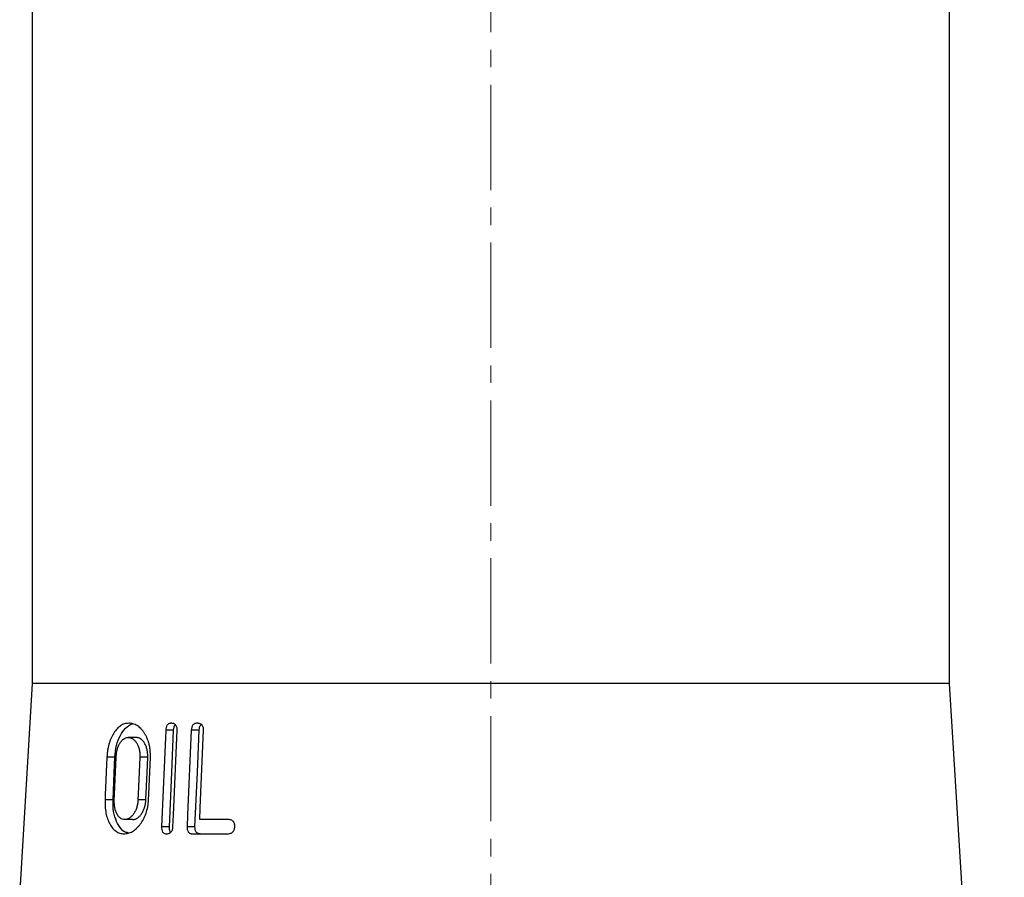
# Model space of a CAD drawing. Units: millimetres. Extents: x 0 to 1663, y 0 to 1176.
# Drawn here: x 1252 to 1430, y 586 to 741 of the extents above; entities that cross this region are included whole.
import ezdxf

# ---------------------------------------------------------------- set-up
doc = ezdxf.new("R2010")
doc.units = ezdxf.units.MM
doc.linetypes.add('CENTER2', pattern=[28.575, 19.05, -3.175, 3.175, -3.175])
doc.layers.get('0').update_dxf_attribs({"color": 6})
doc.layers.add('center', color=1, linetype='CENTER2', lineweight=18)
doc.layers.add('dim', color=4, linetype='Continuous', lineweight=18)
doc.styles.get("Standard").update_dxf_attribs({"font": 'isocp.shx', "bigfont": 'whgtxt.shx'})
doc.dimstyles.new('추가 01', dxfattribs={"dimscale": 4, "dimtxt": 4, "dimasz": 3, "dimexe": 1, "dimexo": 1, "dimgap": 1, "dimtad": 1, "dimdec": 4, "dimdsep": 46, "dimtxsty": 'Standard', "dimcen": 0, "dimclrt": 2, "dimadec": 4, "dimazin": 2, "dimtfac": 1, "dimtdec": 4, "dimtmove": 0, "dimatfit": 3, "dimfxl": 0, "dimarcsym": 0})

# ---------------------------------------------------------------- blocks, each defined once
blk = doc.blocks.new('*D14')
at = {"layer": 'Defpoints', "color": 0}
for p in [(1416.71, 945.19), (1392.21, 344.89), (1515.89, 344.89)]:
    blk.add_point(p, dxfattribs=at)
at = {"layer": 'dim', "color": 0, "lineweight": -2}
for p, q in [((1420.71, 945.19), (1519.89, 945.19)), ((1515.89, 933.19), (1515.89, 356.89)), ((1396.21, 344.89), (1519.89, 344.89))]:
    blk.add_line(p, q, dxfattribs=at)
at = {"layer": 'dim', "color": 0}
for points in [[(1513.89, 933.19), (1517.89, 933.19), (1515.89, 945.19)], [(1513.89, 356.89), (1517.89, 356.89), (1515.89, 344.89)]]:
    blk.add_solid(points, dxfattribs=at)
at = {"layer": 'dim', "color": 2, "insert": (1503.09, 645.04), "char_height": 16, "attachment_point": 5, "rotation": 90}
blk.add_mtext('(600)', dxfattribs=at)

msp = doc.modelspace()

# ---------------------------------------------------------------- linework, layer by layer
at = {"color": 7, "linetype": 'Continuous', "lineweight": 25}
for p, q in [((1254.21281, 829.18929), (1254.21281, 620.68929)), ((1420.21281, 620.68929), (1420.21281, 829.18929)), ((1254.21281, 620.68929), (1251.93157, 583.18572)), ((1395.90268, 620.68929), (1254.21281, 620.68929)), ((1420.21281, 620.68929), (1395.90268, 620.68929)), ((1424.87001, 544.125), (1420.21281, 620.68929)), ((1278.3615, 612.23036), (1277.60956, 594.74822)), ((1279.77833, 612.23036), (1278.3615, 612.23036)), ((1284.41026, 612.23036), (1282.98892, 612.23036)), ((1272.97202, 610.91786), (1271.545, 610.91786)), ((1269.17051, 607.37322), (1267.72646, 607.37322)), ((1275.09222, 607.34644), (1273.67129, 607.34644)), ((1268.82986, 599.60536), (1267.38613, 599.60536)), ((1274.75944, 599.63215), (1273.33856, 599.63215)), ((1272.32834, 596.06072), (1270.90153, 596.06072)), ((1289.59512, 596.06072), (1284.50378, 596.06072)), ((1279.0264, 594.74822), (1277.60956, 594.74822)), ((1283.65591, 594.74822), (1282.23468, 594.74822)), ((1283.16727, 593.48929), (1289.48257, 593.48929))]:
    msp.add_line(p, q, dxfattribs=at)
at = {"color": 7, "linetype": 'Continuous', "lineweight": 25, "flags": 128}
for points in [[(1279.0264, 594.74822), (1279.44875, 604.56782), (1279.77833, 612.23036)], [(1279.67083, 594.74822), (1279.76445, 596.92335), (1280.42329, 612.23036)], [(1282.98892, 612.23036), (1282.32827, 596.91754), (1282.23468, 594.74822)], [(1283.65591, 594.74822), (1284.07916, 604.55729), (1284.41026, 612.23036)], [(1284.50378, 596.06072), (1284.59448, 598.15627), (1285.20387, 612.23483)], [(1267.72646, 607.37322), (1267.4278, 600.5564), (1267.38613, 599.60536)], [(1268.82986, 599.60536), (1269.04457, 604.5018), (1269.17051, 607.37322)], [(1269.05292, 599.63215), (1269.09452, 600.58743), (1269.38886, 607.34644)], [(1273.67129, 607.34644), (1273.3825, 600.65104), (1273.33856, 599.63215)], [(1274.75944, 599.63215), (1274.97194, 604.5582), (1275.09222, 607.34644)], [(1275.24107, 599.60536), (1275.28532, 600.63327), (1275.57545, 607.37322)]]:
    msp.add_lwpolyline(points, dxfattribs=at)
at = {"color": 7, "linetype": 'Continuous', "lineweight": 25}
for points, knots in [([(1271.65637, 613.48929), (1271.53094, 613.48488), (1271.40609, 613.48043), (1271.15877, 613.44854), (1271.03631, 613.42068), (1270.79339, 613.34783), (1270.67291, 613.30316), (1270.43415, 613.1919), (1270.31515, 613.12461), (1269.9694, 612.89395), (1269.75223, 612.70239), (1269.4425, 612.36867), (1269.34198, 612.24954), (1269.14704, 611.9928), (1269.05318, 611.85575), (1268.78439, 611.4297), (1268.62039, 611.12304), (1268.39764, 610.627), (1268.32668, 610.4548), (1268.19913, 610.10118), (1268.14247, 609.91927), (1268.03851, 609.54869), (1267.99115, 609.36006), (1267.90764, 608.97465), (1267.87134, 608.77688), (1267.81032, 608.37922), (1267.78557, 608.1794), (1267.74947, 607.77744), (1267.73796, 607.57533), (1267.72646, 607.37322)], [0, 0, 0, 0, 0.0625, 0.0625, 0.125, 0.125, 0.1875, 0.1875, 0.25, 0.25, 0.375, 0.375, 0.4375, 0.4375, 0.5, 0.5, 0.625, 0.625, 0.6875, 0.6875, 0.75, 0.75, 0.8125, 0.8125, 0.875, 0.875, 0.9375, 0.9375, 1, 1, 1, 1]), ([(1269.17051, 607.37322), (1269.23743, 608.08408), (1269.37174, 609.5108), (1270.09704, 611.33638), (1271.08214, 612.69483), (1271.88467, 613.31518), (1272.33082, 613.37992), (1272.33131, 613.37999)], [0, 0, 0, 0, 0.252035866, 0.505844677, 0.739895605, 0.999712342, 1, 1, 1, 1]), ([(1275.57545, 607.37322), (1275.58148, 607.58052), (1275.58746, 607.7878), (1275.57891, 608.19722), (1275.56479, 608.39946), (1275.52453, 608.80089), (1275.49811, 609.00002), (1275.42985, 609.39436), (1275.38781, 609.58917), (1275.28857, 609.9631), (1275.23193, 610.14418), (1275.10954, 610.4985), (1275.04274, 610.6709), (1274.89428, 611.00293), (1274.81312, 611.16391), (1274.64408, 611.47341), (1274.55574, 611.62186), (1274.37105, 611.90545), (1274.27466, 612.04049), (1274.07278, 612.29528), (1273.96684, 612.41574), (1273.6396, 612.74964), (1273.4109, 612.93354), (1272.93106, 613.21634), (1272.6791, 613.31879), (1272.29761, 613.42534), (1272.17006, 613.45209), (1271.91352, 613.48163), (1271.78464, 613.48547), (1271.65637, 613.48929)], [0, 0, 0, 0, 0.0625, 0.0625, 0.125, 0.125, 0.1875, 0.1875, 0.25, 0.25, 0.3125, 0.3125, 0.375, 0.375, 0.4375, 0.4375, 0.5, 0.5, 0.5625, 0.5625, 0.625, 0.625, 0.75, 0.75, 0.875, 0.875, 0.9375, 0.9375, 1, 1, 1, 1]), ([(1279.3349, 613.48929), (1279.27295, 613.48735), (1279.2111, 613.48538), (1279.08871, 613.46767), (1279.02824, 613.45125), (1278.90875, 613.40257), (1278.84907, 613.37003), (1278.73638, 613.28958), (1278.68188, 613.24154), (1278.5875, 613.12222), (1278.54898, 613.05259), (1278.48109, 612.9028), (1278.45306, 612.82369), (1278.38956, 612.57796), (1278.37464, 612.40286), (1278.3615, 612.23036)], [0, 0, 0, 0, 0.125, 0.125, 0.25, 0.25, 0.375, 0.375, 0.5, 0.5, 0.625, 0.625, 0.75, 0.75, 1, 1, 1, 1]), ([(1280.42329, 612.23036), (1280.42546, 612.32624), (1280.42765, 612.42212), (1280.41295, 612.6105), (1280.39547, 612.70384), (1280.34754, 612.88052), (1280.3159, 612.96587), (1280.23214, 613.1137), (1280.18193, 613.1764), (1280.01107, 613.33627), (1279.87914, 613.39686), (1279.67804, 613.45837), (1279.61024, 613.47215), (1279.47313, 613.48639), (1279.40396, 613.48784), (1279.3349, 613.48929)], [0, 0, 0, 0, 0.125, 0.125, 0.25, 0.25, 0.375, 0.375, 0.5, 0.5, 0.75, 0.75, 0.875, 0.875, 1, 1, 1, 1]), ([(1279.77833, 612.23036), (1279.79583, 612.42055), (1279.8233, 612.71901), (1279.95775, 613.07092), (1280.06836, 613.18683), (1280.11486, 613.23556)], [0, 0, 0, 0, 0.504508886, 0.791709816, 1, 1, 1, 1]), ([(1284.03128, 613.48929), (1283.96482, 613.48735), (1283.89845, 613.48538), (1283.76718, 613.46774), (1283.70235, 613.45137), (1283.57434, 613.40289), (1283.51041, 613.3705), (1283.38965, 613.29032), (1283.33137, 613.24258), (1283.22998, 613.12346), (1283.1887, 613.05392), (1283.11606, 612.90431), (1283.08598, 612.825), (1283.01816, 612.57901), (1283.00256, 612.4034), (1282.98892, 612.23036)], [0, 0, 0, 0, 0.125, 0.125, 0.25, 0.25, 0.375, 0.375, 0.5, 0.5, 0.625, 0.625, 0.75, 0.75, 1, 1, 1, 1]), ([(1285.20387, 612.23483), (1285.20586, 612.33061), (1285.20786, 612.42639), (1285.19184, 612.61456), (1285.17321, 612.70806), (1285.12024, 612.88427), (1285.08502, 612.96849), (1284.99383, 613.116), (1284.93978, 613.17863), (1284.75574, 613.33751), (1284.61425, 613.39758), (1284.39863, 613.45866), (1284.32598, 613.47231), (1284.1792, 613.4864), (1284.10519, 613.48785), (1284.03128, 613.48929)], [0, 0, 0, 0, 0.125, 0.125, 0.25, 0.25, 0.375, 0.375, 0.5, 0.5, 0.75, 0.75, 0.875, 0.875, 1, 1, 1, 1]), ([(1284.41026, 612.23036), (1284.42823, 612.42085), (1284.4565, 612.72042), (1284.60983, 613.0874), (1284.74178, 613.2139), (1284.80427, 613.2738)], [0, 0, 0, 0, 0.478942285, 0.753240818, 1, 1, 1, 1]), ([(1269.38886, 607.34644), (1269.39454, 607.4594), (1269.40023, 607.57237), (1269.41849, 607.79618), (1269.43164, 607.90685), (1269.46214, 608.1269), (1269.47872, 608.23651), (1269.5182, 608.4538), (1269.542, 608.56121), (1269.62384, 608.88022), (1269.68878, 609.0899), (1269.84305, 609.47596), (1269.9335, 609.65453), (1270.13289, 609.99018), (1270.23969, 610.14239), (1270.46911, 610.41271), (1270.59344, 610.53126), (1270.8508, 610.72355), (1270.98369, 610.79935), (1271.26136, 610.89268), (1271.40326, 610.90542), (1271.545, 610.91786)], [0, 0, 0, 0, 0.0625, 0.0625, 0.125, 0.125, 0.1875, 0.1875, 0.25, 0.25, 0.375, 0.375, 0.5, 0.5, 0.625, 0.625, 0.75, 0.75, 0.875, 0.875, 1, 1, 1, 1]), ([(1271.545, 610.91786), (1271.618, 610.91437), (1271.6912, 610.91085), (1271.83613, 610.89167), (1271.90783, 610.87578), (1272.12114, 610.81303), (1272.26233, 610.75022), (1272.53154, 610.5738), (1272.65737, 610.46375), (1272.89201, 610.20228), (1273.00155, 610.04896), (1273.20194, 609.71719), (1273.29286, 609.53953), (1273.44889, 609.1524), (1273.51368, 608.94204), (1273.60987, 608.50974), (1273.64144, 608.28484), (1273.66853, 607.93683), (1273.6742, 607.81901), (1273.67689, 607.58323), (1273.67409, 607.46483), (1273.67129, 607.34644)], [0, 0, 0, 0, 0.0625, 0.0625, 0.125, 0.125, 0.25, 0.25, 0.375, 0.375, 0.5, 0.5, 0.625, 0.625, 0.75, 0.75, 0.875, 0.875, 0.9375, 0.9375, 1, 1, 1, 1]), ([(1275.09222, 607.34644), (1275.09502, 607.46447), (1275.0978, 607.5825), (1275.09523, 607.81641), (1275.08976, 607.93225), (1275.06334, 608.27711), (1275.0318, 608.50581), (1274.93507, 608.94254), (1274.872, 609.14746), (1274.71836, 609.53174), (1274.62666, 609.71243), (1274.42722, 610.04452), (1274.3197, 610.19635), (1274.08363, 610.46145), (1273.95508, 610.57393), (1273.68976, 610.74862), (1273.55113, 610.81128), (1273.33632, 610.87516), (1273.2637, 610.89142), (1273.11816, 610.91085), (1273.04499, 610.91436), (1272.97202, 610.91786)], [0, 0, 0, 0, 0.0625, 0.0625, 0.125, 0.125, 0.25, 0.25, 0.375, 0.375, 0.5, 0.5, 0.625, 0.625, 0.75, 0.75, 0.875, 0.875, 0.9375, 0.9375, 1, 1, 1, 1]), ([(1267.38613, 599.60536), (1267.37978, 599.40179), (1267.37347, 599.19823), (1267.37449, 598.7955), (1267.38195, 598.59638), (1267.40831, 598.2018), (1267.42719, 598.00633), (1267.47674, 597.61914), (1267.50765, 597.42642), (1267.61599, 596.86625), (1267.71082, 596.51557), (1267.94635, 595.859), (1268.08632, 595.54864), (1268.39432, 594.98188), (1268.56487, 594.72699), (1268.84754, 594.38923), (1268.94625, 594.28307), (1269.14949, 594.09338), (1269.25444, 594.00926), (1269.46998, 593.8581), (1269.58056, 593.79111), (1269.80885, 593.67931), (1269.92652, 593.63441), (1270.16728, 593.56006), (1270.28989, 593.53104), (1270.53798, 593.49812), (1270.66378, 593.4937), (1270.79017, 593.48929)], [0, 0, 0, 0, 0.0625, 0.0625, 0.125, 0.125, 0.1875, 0.1875, 0.25, 0.25, 0.375, 0.375, 0.5, 0.5, 0.625, 0.625, 0.6875, 0.6875, 0.75, 0.75, 0.8125, 0.8125, 0.875, 0.875, 0.9375, 0.9375, 1, 1, 1, 1]), ([(1271.53711, 593.67896), (1271.32558, 593.71911), (1270.66791, 593.84395), (1269.82429, 594.87659), (1269.07614, 596.49733), (1268.79921, 598.20141), (1268.82264, 599.27468), (1268.82986, 599.60536)], [0, 0, 0, 0, 0.122662852, 0.381365388, 0.6226882, 0.88374897, 1, 1, 1, 1]), ([(1270.90153, 596.06072), (1270.7617, 596.07258), (1270.62266, 596.08474), (1270.35787, 596.17488), (1270.23144, 596.24998), (1269.98767, 596.44096), (1269.87507, 596.55489), (1269.66858, 596.82093), (1269.57358, 596.97383), (1269.40362, 597.30511), (1269.32844, 597.48162), (1269.20558, 597.86597), (1269.15921, 598.07663), (1269.10386, 598.39605), (1269.08842, 598.50402), (1269.06627, 598.7243), (1269.05872, 598.83621), (1269.04695, 599.06168), (1269.04343, 599.17542), (1269.04463, 599.40335), (1269.04877, 599.51775), (1269.05292, 599.63215)], [0, 0, 0, 0, 0.125, 0.125, 0.25, 0.25, 0.375, 0.375, 0.5, 0.5, 0.625, 0.625, 0.75, 0.75, 0.8125, 0.8125, 0.875, 0.875, 0.9375, 0.9375, 1, 1, 1, 1]), ([(1270.79017, 593.48929), (1270.91846, 593.49297), (1271.04735, 593.49667), (1271.30505, 593.52617), (1271.43381, 593.55311), (1271.69155, 593.6229), (1271.8206, 593.66469), (1272.07859, 593.76917), (1272.20814, 593.83333), (1272.46382, 593.97968), (1272.58958, 594.06052), (1272.83522, 594.24224), (1272.95478, 594.34406), (1273.18909, 594.56408), (1273.30414, 594.68141), (1273.5287, 594.93422), (1273.63847, 595.07131), (1273.95441, 595.50001), (1274.15043, 595.80688), (1274.50632, 596.47051), (1274.66525, 596.83271), (1274.92575, 597.57904), (1275.02719, 597.9679), (1275.14027, 598.57224), (1275.17267, 598.77787), (1275.21731, 599.19059), (1275.22919, 599.39798), (1275.24107, 599.60536)], [0, 0, 0, 0, 0.0625, 0.0625, 0.125, 0.125, 0.1875, 0.1875, 0.25, 0.25, 0.3125, 0.3125, 0.375, 0.375, 0.4375, 0.4375, 0.5, 0.5, 0.625, 0.625, 0.75, 0.75, 0.875, 0.875, 0.9375, 0.9375, 1, 1, 1, 1]), ([(1273.33856, 599.63215), (1273.32293, 599.39627), (1273.3069, 599.1605), (1273.25072, 598.81501), (1273.22645, 598.70126), (1273.17338, 598.47492), (1273.14459, 598.36127), (1273.07727, 598.14286), (1273.03883, 598.03829), (1272.95842, 597.83262), (1272.91634, 597.73163), (1272.82283, 597.5388), (1272.77159, 597.44679), (1272.66606, 597.26584), (1272.61147, 597.17685), (1272.49721, 597.0111), (1272.4374, 596.9339), (1272.31532, 596.785), (1272.2531, 596.7132), (1272.12306, 596.58167), (1272.05488, 596.52181), (1271.91765, 596.41069), (1271.84841, 596.35923), (1271.70733, 596.27175), (1271.63556, 596.23548), (1271.49067, 596.17192), (1271.41745, 596.14477), (1271.26957, 596.1021), (1271.19576, 596.08676), (1271.04841, 596.06798), (1270.97487, 596.06435), (1270.90153, 596.06072)], [0, 0, 0, 0, 0.125, 0.125, 0.1875, 0.1875, 0.25, 0.25, 0.3125, 0.3125, 0.375, 0.375, 0.4375, 0.4375, 0.5, 0.5, 0.5625, 0.5625, 0.625, 0.625, 0.6875, 0.6875, 0.75, 0.75, 0.8125, 0.8125, 0.875, 0.875, 0.9375, 0.9375, 1, 1, 1, 1]), ([(1272.32834, 596.06072), (1272.40144, 596.06435), (1272.47474, 596.068), (1272.62109, 596.08668), (1272.69413, 596.10189), (1272.83995, 596.14388), (1272.91271, 596.17073), (1273.05803, 596.23444), (1273.1312, 596.27142), (1273.27311, 596.35967), (1273.34185, 596.411), (1273.47722, 596.52086), (1273.54386, 596.57938), (1273.67294, 596.70974), (1273.73536, 596.78166), (1273.85832, 596.93177), (1273.91889, 597.01009), (1274.03289, 597.17564), (1274.08653, 597.2632), (1274.19097, 597.44241), (1274.24196, 597.53381), (1274.33614, 597.72755), (1274.37915, 597.8307), (1274.46035, 598.03871), (1274.49889, 598.14398), (1274.56558, 598.36078), (1274.59382, 598.47226), (1274.64662, 598.69743), (1274.67111, 598.81174), (1274.72798, 599.16078), (1274.74384, 599.39645), (1274.75944, 599.63215)], [0, 0, 0, 0, 0.0625, 0.0625, 0.125, 0.125, 0.1875, 0.1875, 0.25, 0.25, 0.3125, 0.3125, 0.375, 0.375, 0.4375, 0.4375, 0.5, 0.5, 0.5625, 0.5625, 0.625, 0.625, 0.6875, 0.6875, 0.75, 0.75, 0.8125, 0.8125, 0.875, 0.875, 1, 1, 1, 1]), ([(1290.8516, 594.77501), (1290.85374, 594.87177), (1290.85589, 594.96855), (1290.83869, 595.15909), (1290.81836, 595.25365), (1290.76294, 595.43307), (1290.72673, 595.52009), (1290.62986, 595.67106), (1290.57192, 595.7354), (1290.37754, 595.90415), (1290.22469, 595.96767), (1289.99192, 596.0292), (1289.91347, 596.0429), (1289.75493, 596.05738), (1289.67498, 596.05905), (1289.59512, 596.06072)], [0, 0, 0, 0, 0.125, 0.125, 0.25, 0.25, 0.375, 0.375, 0.5, 0.5, 0.75, 0.75, 0.875, 0.875, 1, 1, 1, 1]), ([(1277.60956, 594.74822), (1277.60783, 594.57677), (1277.60751, 594.40561), (1277.66342, 594.07464), (1277.71895, 593.91848), (1277.84325, 593.74085), (1277.89211, 593.69033), (1277.99696, 593.60898), (1278.05267, 593.57769), (1278.16878, 593.52832), (1278.2291, 593.51115), (1278.35084, 593.49312), (1278.41263, 593.49121), (1278.47452, 593.48929)], [0, 0, 0, 0, 0.25, 0.25, 0.5, 0.5, 0.625, 0.625, 0.75, 0.75, 0.875, 0.875, 1, 1, 1, 1]), ([(1278.47452, 593.48929), (1278.5437, 593.4907), (1278.61298, 593.49212), (1278.75113, 593.5064), (1278.81993, 593.52034), (1278.95702, 593.56114), (1279.02602, 593.58656), (1279.15991, 593.65321), (1279.22401, 593.69624), (1279.34561, 593.80467), (1279.40195, 593.86588), (1279.49992, 594.01083), (1279.53895, 594.09683), (1279.60183, 594.27393), (1279.62756, 594.36726), (1279.65871, 594.556), (1279.66476, 594.65211), (1279.67083, 594.74822)], [0, 0, 0, 0, 0.125, 0.125, 0.25, 0.25, 0.375, 0.375, 0.5, 0.5, 0.625, 0.625, 0.75, 0.75, 0.875, 0.875, 1, 1, 1, 1]), ([(1279.26934, 593.74082), (1279.21656, 593.81442), (1279.11352, 593.95809), (1279.02576, 594.31356), (1279.02615, 594.58167), (1279.0264, 594.74822)], [0, 0, 0, 0, 0.284615165, 0.555617722, 1, 1, 1, 1]), ([(1282.23468, 594.74822), (1282.23335, 594.57662), (1282.23351, 594.4053), (1282.29484, 594.07374), (1282.35523, 593.91737), (1282.48969, 593.73985), (1282.54248, 593.68939), (1282.65535, 593.60833), (1282.71526, 593.57716), (1282.84003, 593.52799), (1282.90463, 593.51098), (1283.03497, 593.4931), (1283.10108, 593.4912), (1283.16727, 593.48929)], [0, 0, 0, 0, 0.25, 0.25, 0.5, 0.5, 0.625, 0.625, 0.75, 0.75, 0.875, 0.875, 1, 1, 1, 1]), ([(1284.59039, 593.48929), (1284.52419, 593.4912), (1284.45808, 593.49311), (1284.32812, 593.51082), (1284.26439, 593.52741), (1284.13941, 593.57622), (1284.07836, 593.60781), (1283.96531, 593.68857), (1283.91211, 593.73914), (1283.77713, 593.91652), (1283.71685, 594.07153), (1283.65479, 594.40402), (1283.65458, 594.57623), (1283.65591, 594.74822)], [0, 0, 0, 0, 0.125, 0.125, 0.25, 0.25, 0.375, 0.375, 0.5, 0.5, 0.75, 0.75, 1, 1, 1, 1]), ([(1289.48257, 593.48929), (1289.64284, 593.4969), (1289.80348, 593.50449), (1290.04117, 593.56132), (1290.1205, 593.58904), (1290.27404, 593.6623), (1290.3483, 593.70562), (1290.55838, 593.86877), (1290.66817, 594.02776), (1290.77648, 594.29498), (1290.80414, 594.38969), (1290.83798, 594.58055), (1290.8448, 594.67778), (1290.8516, 594.77501)], [0, 0, 0, 0, 0.25, 0.25, 0.375, 0.375, 0.5, 0.5, 0.75, 0.75, 0.875, 0.875, 1, 1, 1, 1])]:
    msp.add_open_spline(points, degree=3, knots=knots, dxfattribs=at)
at = {"layer": 'center'}
msp.add_line((1337.21281, 957.68929), (1337.21281, 324.88929), dxfattribs=at)

# ---------------------------------------------------------------- dimensions: what is measured, and where the dimension line sits
at = {"layer": 'dim'}
dim = msp.add_linear_dim(base=(1515.88955, 344.88929), p1=(1416.71281, 945.18929), p2=(1392.21281, 344.88929), angle=90, text='(600)', dimstyle='추가 01', dxfattribs=at)
dim.commit()
dim.dimension.update_dxf_attribs({"geometry": '*D14', "text_midpoint": (1503.08955, 645.03929)})

doc.saveas('drawing.dxf')
